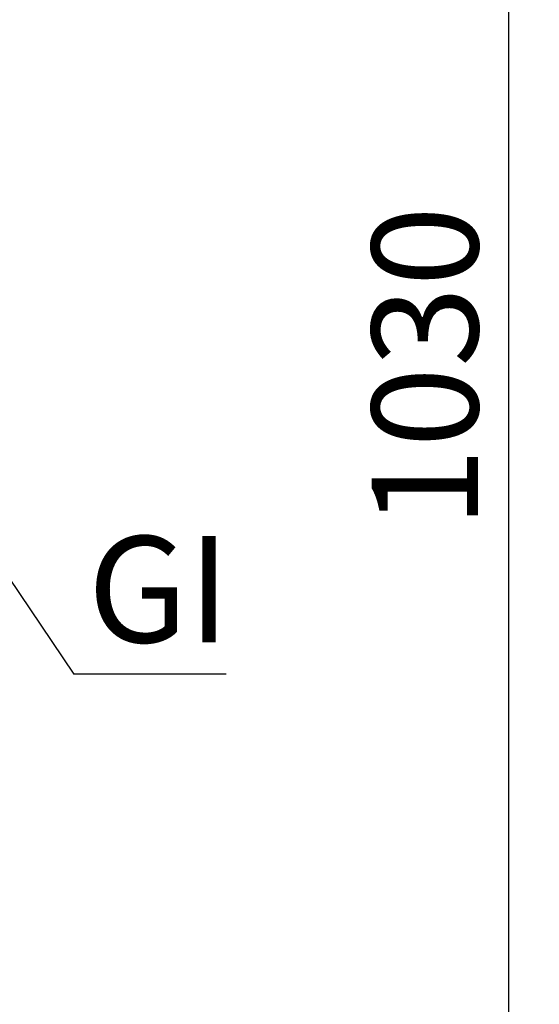
# Model space of a CAD drawing. Units: millimetres. Extents: x 5 to 415, y 5 to 292.
# Drawn here: x 306 to 323, y 90 to 123 of the extents above; entities that cross this region are included whole.
import ezdxf

# ---------------------------------------------------------------- set-up
doc = ezdxf.new("R2010")
doc.units = ezdxf.units.MM
doc.layers.add('FORMAT', color=7, linetype='Continuous')
doc.styles.add('SLDTEXTSTYLE0', font='TXT', dxfattribs={"width": 0.75})
doc.dimstyles.new('SLDDIMSTYLE1', dxfattribs={"dimtxt": 3.5, "dimasz": 3.302, "dimexe": 0, "dimexo": 0.0625, "dimgap": 0.875, "dimtad": 1, "dimdec": 1, "dimlfac": 10, "dimrnd": 1e-09, "dimzin": 12, "dimdsep": 46, "dimtxsty": 'SLDTEXTSTYLE0', "dimsah": 1, "dimcen": 0.09, "dimadec": 0, "dimazin": 3, "dimtfac": 1, "dimtdec": 1, "dimtofl": 0, "dimtmove": 0, "dimatfit": 3, "dimfxl": 0, "dimfrac": 2, "dimtolj": 1, "dimtzin": 12, "dimarcsym": 0})
doc.dimstyles.new('SLDDIMSTYLE2', dxfattribs={"dimtxt": 0.18, "dimasz": 3.302, "dimexe": 0, "dimexo": 0.0625, "dimgap": 0, "dimtad": 0, "dimtih": 1, "dimtoh": 1, "dimdec": 0, "dimrnd": 1e-09, "dimzin": 0, "dimdsep": 46, "dimtxsty": 'Standard', "dimsah": 1, "dimcen": 0.09, "dimadec": 0, "dimazin": 0, "dimtfac": 3.302, "dimtdec": 0, "dimtofl": 0, "dimtmove": 0, "dimatfit": 3, "dimfxl": 0, "dimfrac": 2, "dimtolj": 1, "dimtzin": 0, "dimarcsym": 0})

# ---------------------------------------------------------------- blocks, each defined once
blk = doc.blocks.new('_D_4')
at = {"layer": 'FORMAT'}
for p, q in [((306.189, 160.445), (323.479, 160.445)), ((322.479, 57.755), (322.479, 160.445)), ((293.809, 57.755), (323.479, 57.755))]:
    blk.add_line(p, q, dxfattribs=at)
for points in [[(322.479, 160.445), (321.971, 157.143), (322.987, 157.143)], [(322.479, 57.755), (322.987, 61.057), (321.971, 61.057)]]:
    blk.add_solid(points, dxfattribs=at)
at = {"layer": 'FORMAT', "insert": (317.968, 105.834), "char_height": 3.5, "attachment_point": 1, "rotation": 90, "style": 'SLDTEXTSTYLE0'}
blk.add_mtext('1030', dxfattribs=at)
blk = doc.blocks.new('SW_NOTE_6')
at = {"layer": 'FORMAT', "color": 0}
blk.add_line((5.008, 0), (0, 0), dxfattribs=at)
at = {"layer": 'FORMAT', "color": 0, "insert": (0.45, 4.546), "char_height": 3.5, "attachment_point": 1, "style": 'SLDTEXTSTYLE0'}
blk.add_mtext('GI', dxfattribs=at)

msp = doc.modelspace()

# ---------------------------------------------------------------- block references
at = {"layer": 'FORMAT'}
msp.add_blockref('SW_NOTE_6', (308.171, 101.023), dxfattribs=at)

# ---------------------------------------------------------------- dimensions: what is measured, and where the dimension line sits
dim = msp.add_linear_dim(base=(322.479, 160.445), p1=(292.809, 57.755), p2=(305.189, 160.445), angle=90, dimstyle='SLDDIMSTYLE1', dxfattribs=at)
dim.commit()
dim.dimension.update_dxf_attribs({"geometry": '_D_4', "text_midpoint": (322.479, 111.007), "dimtype": 160})

# ---------------------------------------------------------------- leaders
msp.add_leader([(302.779, 109.009), (308.171, 101.023)], dimstyle='SLDDIMSTYLE2', dxfattribs=at)

doc.saveas('drawing.dxf')
